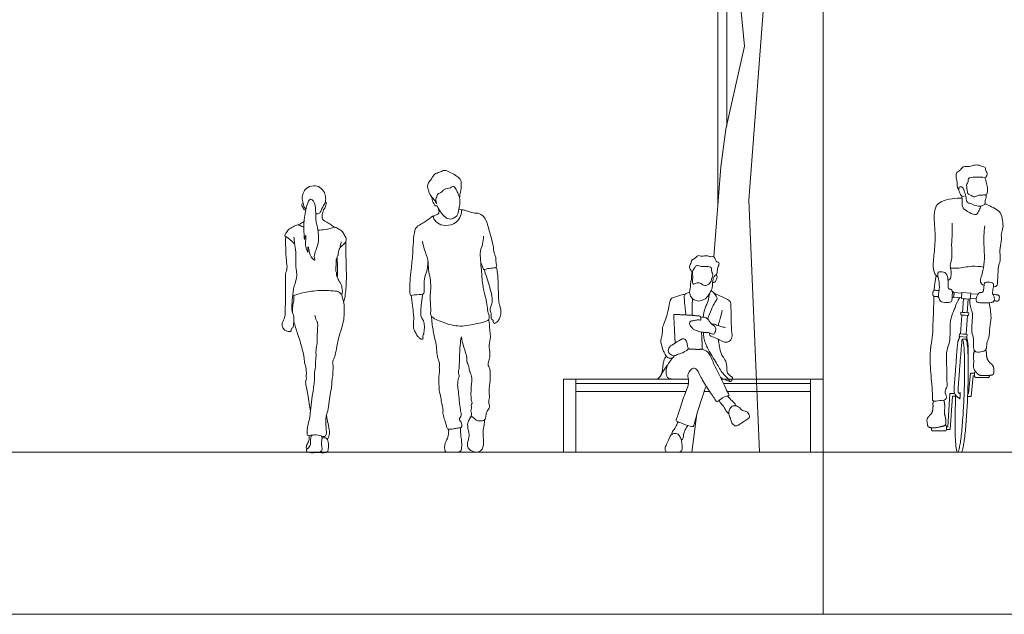
# Model space of a CAD drawing. Units: millimetres. Extents: x 1054 to 83772, y -68654 to 36294.
# Drawn here: x 15671 to 16278, y -57936 to -57569 of the extents above; entities that cross this region are included whole.
import ezdxf

# ---------------------------------------------------------------- set-up
doc = ezdxf.new("R2010")
doc.units = ezdxf.units.MM
for name, color, linetype in [('A-FURNITURE', 1, 'Continuous'), ('A-GROUND LINE', 2, 'Continuous'), ('A-GROUND LINE DETAIL', 1, 'Continuous'), ('A-HATCHES', 254, 'Continuous'), ('A-LANDSCAPE', 3, 'Continuous'), ('A-PEOPLE', 1, 'Continuous'), ('A-SECTION LINE', 4, 'Continuous')]:
    doc.layers.add(name, color=color, linetype=linetype)

# ---------------------------------------------------------------- blocks, each defined once
blk = doc.blocks.new('A$C7e184e61')
at = {"layer": 'A-PEOPLE', "lineweight": 9}
for points in [[(16.52, 98.21), (21.58, 97.83)], [(21.8, 100.71), (16.74, 101.08)], [(26.97, 97.43), (30.59, 97.16)], [(31.66, 99.97), (27.19, 100.3)], [(29.56, 49.57), (28.73, 49.57), (27.45, 36.95), (25.34, 36.95)], [(29.57, 51.23), (27.17, 51.23), (25.89, 38.61), (25.41, 38.61)], [(12.25, 18.21), (13.08, 18.21), (14.36, 38.7), (17.27, 38.7)], [(12.25, 16.55), (14.64, 16.55), (15.93, 37.04), (17.95, 37.04)]]:
    blk.add_lwpolyline(points, dxfattribs=at)
for points in [[(21.54, 97.23), (21.82, 101.05), (27.21, 100.64), (26.93, 96.83)], [(22.15, 88.76), (25.07, 88.54), (25.69, 96.93), (22.77, 97.14)], [(21.74, 87.11), (25.22, 86.85), (24.36, 75.26), (20.88, 75.52)], [(21.09, 87.16), (25.88, 86.8), (26.01, 88.47), (21.21, 88.83)], [(20.1, 73.9), (24.89, 73.54), (25.02, 75.21), (20.22, 75.57)]]:
    blk.add_lwpolyline(points, close=True, dxfattribs=at)
for points, knots in [([(19.86, 164.64), (19.54, 164.95), (18.8, 165.67), (19.18, 168.4), (18.01, 171.84), (18.32, 175.42), (20.6, 175.99), (22.35, 179.29), (26.52, 178.37), (29.1, 179.76), (32.44, 179.82), (34.25, 178.72), (36.48, 178.56), (36.24, 176.12), (37.97, 174.25), (36.63, 172.58), (36.74, 172.1), (36.27, 171.7), (36.02, 171.6)], [0, 0, 0, 0, 0.212177, 0.507059, 0.870753, 1.197588, 1.460374, 1.792657, 2.150333, 2.469676, 2.797605, 3.070333, 3.31584, 3.579661, 3.860354, 4.103143, 4.227229, 4.393454, 4.393454, 4.393454, 4.393454]), ([(23.42, 160.46), (22.93, 160.37), (21.64, 160.14), (20.08, 162.95), (19.42, 166.52), (22.59, 166.25), (23.04, 163.53), (24.57, 160.59), (24.25, 156.65), (27.97, 155.79), (30.79, 154.08), (34.06, 154.39), (35.62, 155.11), (36.09, 155.87), (36.12, 158.63), (37.12, 160.32), (36.36, 161.65), (33.62, 160.94), (31.71, 161.2), (29.88, 160), (28.62, 160.04), (27.75, 161.09), (25.35, 161.41), (25.22, 163.91), (24.21, 168.2), (25.96, 168.73), (25.09, 171.95), (29.6, 172.29), (31.05, 171.99), (35.96, 172.44), (36.51, 170.3), (38.18, 164.4), (37.22, 161.88), (36.73, 160.89)], [0, 0, 0, 0, 0.227723, 0.553033, 0.868959, 1.127359, 1.419713, 1.763507, 2.102769, 2.435884, 2.777822, 3.107852, 3.340085, 3.505976, 3.810921, 4.067868, 4.256009, 4.553076, 4.818031, 5.083094, 5.276983, 5.486359, 5.749162, 6.03437, 6.407276, 6.613424, 6.896602, 7.244225, 7.505118, 7.886191, 8.138074, 8.602826, 8.910557, 8.910557, 8.910557, 8.910557]), ([(7.16, 110.55), (6.41, 111.07), (4.6, 112.28), (3.71, 119.57), (5.53, 129.64), (5.18, 142.26), (3.8, 155.4), (13.59, 158.97), (19.86, 159.34), (21, 159.17), (21.89, 159.19)], [0, 0, 0, 0, 0.307424, 0.785537, 1.385262, 2.059408, 2.692079, 3.249503, 3.714481, 3.896963, 3.896963, 3.896963, 3.896963]), ([(21.8, 160.59), (22.06, 156.76), (21.84, 155.75), (21.87, 153.37), (26.05, 150.26), (30.95, 148.22), (32.39, 151.83), (33.23, 153.47), (33.5, 154.41)], [0, 0, 0, 0, 0.228989, 0.650038, 1.079496, 1.466212, 1.789177, 2.107063, 2.107063, 2.107063, 2.107063]), ([(41.25, 104.59), (41.92, 104.56), (43.85, 104.61), (43.8, 108.77), (44.09, 113.58), (44.29, 117.97), (46, 121.65), (44.65, 127.15), (46.52, 132.41), (45.75, 137.55), (47.74, 140.92), (46.34, 150.56), (42.31, 152.79), (38.07, 154.89), (36.66, 155.55), (35.96, 155.88)], [0, 0, 0, 0, 0.264107, 0.610966, 1.031582, 1.416308, 1.780545, 2.210641, 2.649666, 3.054602, 3.420706, 3.973237, 4.367388, 4.763075, 5.045213, 5.045213, 5.045213, 5.045213]), ([(15.8, 143.73), (15.85, 141.56), (15.94, 137.12), (15.18, 130.58), (16.15, 122.61), (14.22, 117.69), (15.24, 114.37), (15.24, 111.26), (14.39, 108.65), (13.49, 108.8), (13.17, 108.83)], [0, 0, 0, 0, 0.473578, 0.953819, 1.477532, 1.89414, 2.228624, 2.561679, 2.845975, 3.027944, 3.027944, 3.027944, 3.027944]), ([(35.45, 105.46), (34.59, 105.85), (32.61, 107.16), (33.87, 110.95), (34.86, 114.81), (36.07, 122.07), (35.18, 131.38), (35.35, 136.09), (35.68, 140.25), (35.96, 142.25)], [0, 0, 0, 0, 0.311964, 0.655365, 1.028909, 1.534382, 2.100774, 2.507943, 2.964153, 2.964153, 2.964153, 2.964153]), ([(14.76, 116.14), (16.18, 116.02), (19.04, 115.68), (28.17, 117.7), (32.77, 117.09), (35.14, 116.74)], [0, 0, 0, 0, 0.383315, 0.939784, 1.436947, 1.436947, 1.436947, 1.436947]), ([(5.9, 111.53), (5.71, 109.92), (5.08, 107.77), (4.77, 103.82), (4.68, 102.3)], [0.1020103, 0.1020103, 0.1020103, 0.1020103, 0.4857634, 0.6962521, 0.6962521, 0.6962521, 0.6962521]), ([(11.91, 112.76), (11.11, 113.6), (8.88, 113.89), (6.38, 113.89), (7.61, 108.91), (8.2, 103.07), (7.07, 100.44), (7.84, 94.87), (12.2, 94.9), (15.61, 94.83), (15.73, 99.36), (16.64, 103.38), (13.34, 103.01), (13.28, 106.5), (13.26, 108.7), (12.79, 111.83), (11.91, 112.76)], [0, 0, 0, 0, 0.33809, 0.57987, 0.964709, 1.420635, 1.740706, 2.136488, 2.501708, 2.83921, 3.202546, 4.671591, 4.966079, 5.271322, 5.567595, 5.94436, 5.94436, 5.94436, 5.94436]), ([(40.56, 107.02), (39.68, 107.45), (36.88, 107.59), (35.53, 106.96), (35.26, 103.64), (34.96, 100.72), (31.73, 101.53), (30.03, 96.18), (31.26, 94.83), (33.71, 94.68), (38.31, 94.64), (41.14, 94.82), (42.35, 97.44), (40.74, 100.18), (40.55, 100.64), (41.06, 103.91), (41.58, 105.89), (41.1, 106.76), (40.56, 107.02)], [0, 0, 0, 0, 0.353714, 0.565072, 0.898516, 1.186218, 1.468258, 1.87168, 2.093569, 2.377594, 2.785237, 3.076111, 3.420543, 3.736172, 3.868239, 4.197857, 4.469592, 4.685854, 4.685854, 4.685854, 4.685854]), ([(4.52, 98.73), (4.42, 95.74), (4.3, 88.22), (3.81, 81.68), (4.04, 74.86), (2.41, 67.97), (2.02, 58.66), (3.12, 44.7), (3.88, 37.52), (3.39, 33.48), (7.02, 34.34), (11.6, 34.5), (12.67, 36.38), (10.68, 40.33), (13.25, 42.91), (12.18, 47.72), (12.69, 53.69), (11.77, 64.04), (14.01, 69.02), (14.68, 75.31), (14.18, 83.3), (16.45, 89.26), (17.79, 91.71), (18.85, 95.92), (20.61, 97.9)], [0.854593, 0.854593, 0.854593, 0.854593, 1.239479, 1.787288, 2.257079, 2.741288, 3.313118, 4.012977, 4.521866, 4.831227, 5.147374, 5.545251, 5.780236, 6.143849, 6.470385, 6.859258, 7.326509, 7.917677, 8.347844, 8.806311, 9.338535, 9.793143, 10.106987, 10.573795, 10.573795, 10.573795, 10.573795]), ([(26.69, 96.85), (26.65, 95.68), (26.76, 93.4), (27.79, 89.85), (28.75, 87.57), (27.19, 76.5), (29.45, 72.75), (28.63, 67.16), (29.99, 63.82), (34.66, 64.41), (37.14, 65.73), (36.88, 69.8), (38.71, 73.28), (38.79, 79.41), (40.07, 85.61), (39.32, 90.11), (38.94, 93.19), (38.68, 94.69)], [0, 0, 0, 0, 0.347861, 0.691704, 0.990915, 1.593664, 1.991924, 2.418633, 2.736376, 3.113505, 3.407524, 3.757762, 4.124897, 4.582125, 5.04982, 5.443345, 5.840051, 5.840051, 5.840051, 5.840051])]:
    blk.add_open_spline(points, degree=3, knots=knots, dxfattribs=at)
for points, weights, knots in [([(7.46, 98.4), (6.25, 98.49), (5.03, 98.58), (3.77, 98.67), (3.86, 99.93), (3.91, 100.59), (3.96, 101.25), (4.05, 102.51), (5.32, 102.42), (6.52, 102.33), (7.73, 102.24)], [1, 1, 1, 0.707106781187, 1, 1, 1, 0.707106781187, 1, 1, 1], [0.9201766, 0.9201766, 0.9201766, 1.1784122, 1.1784122, 1.2466789, 1.2466789, 1.2523992, 1.2523992, 1.3206659, 1.3206659, 1.3237646, 1.3237646, 1.3237646]), ([(15.9, 101.63), (17.03, 101.44), (16.95, 100.29), (16.9, 99.63), (16.85, 98.97), (16.77, 97.94), (15.75, 97.81)], [1, 0.738365971576, 1, 1, 1, 0.775314490685, 1], [1.3380241, 1.3380241, 1.3380241, 1.4023581, 1.4023581, 1.4080783, 1.4080783, 1.4674953, 1.4674953, 1.4674953]), ([(41.46, 95.87), (42.46, 95.79), (43.45, 95.72), (44.71, 95.62), (44.81, 96.88), (44.86, 97.54), (44.91, 98.2), (45, 99.46), (43.74, 99.56), (42.37, 99.66), (40.99, 99.76)], [1, 1, 1, 0.707106781187, 1, 1, 1, 0.707106781187, 1, 1, 1], [0.9674457, 0.9674457, 0.9674457, 1.1784122, 1.1784122, 1.2466789, 1.2466789, 1.2523992, 1.2523992, 1.3206659, 1.3206659, 1.3241883, 1.3241883, 1.3241883]), ([(20.66, 73.86), (19.46, 72.08), (18.78, 66.51), (17.5, 47.67), (16.83, 41.55), (17.36, 37.26), (20.38, 35.78), (20.4, 35.29), (20.46, 35.29), (20.61, 35.29), (20.69, 37.3), (20.77, 39.31), (20.62, 39.32), (20.56, 39.32), (20.5, 38.8), (19.6, 39.17), (19.4, 40.59), (21.37, 66.98), (21.95, 72.19)], [1, 1, 1, 1, 1, 1, 1, 1.01425968151, 1.16988773245, 0.82723554884, 1.16988773245, 0.82723554884, 1.16988773245, 1.00839282838, 0.999125782691, 0.999125782691, 0.999125782691, 0.999125782691, 0.999125782691], [-1.390986, -1.390986, -1.390986, -1.112789, -0.834592, -0.556394, -0.278197, 0, 0, 0.85599, 0.85599, 2.740655, 2.740655, 4.62532, 4.62532, 5.513579, 5.513579, 5.898457, 6.283334, 6.668212, 6.668212, 6.668212]), ([(17.97, 37.53), (17.96, 37.47), (17.96, 37.41), (16.54, 2.53), (19.12, 2.42), (21.7, 2.32), (23.12, 37.2), (24.54, 72.09), (21.96, 72.19), (21.95, 72.19), (21.95, 72.19)], [0.99863807208, 0.999317445423, 1, 0.707106781187, 1, 0.707106781187, 1, 0.707106781187, 1, 0.999377547868, 0.998757741386], [3.764939, 3.764939, 3.764939, 3.769331, 3.769331, 5.653996, 5.653996, 7.538661, 7.538661, 9.423326, 9.423326, 9.427332, 9.427332, 9.427332]), ([(19.13, 2.42), (20.25, 2.42), (21.36, 2.42), (23.94, 2.42), (25.35, 37.2), (26.77, 72.09), (24.19, 72.19), (24.19, 72.19), (24.18, 72.19), (23.07, 72.19), (21.95, 72.19)], [1, 1, 1, 0.708609435287, 1.0012437423, 0.707986239799, 1.0012437423, 1.00061942871, 0.99999777332, 0.99999777332, 0.99999777332], [-0.000161, -0.000161, -0.000161, 0.07685, 0.07685, 1.95751, 1.95751, 3.842176, 3.842176, 3.846188, 3.846188, 3.922666, 3.922666, 3.922666]), ([(30.31, 52.16), (29.57, 51.99), (29.57, 51.23), (29.57, 50.4), (29.56, 49.56), (29.56, 49.17), (29.84, 48.89), (30.12, 48.6), (30.52, 48.6), (34.18, 48.59), (37.85, 48.57), (38.81, 48.57), (38.81, 49.53), (38.81, 49.71), (38.81, 49.9)], [1, 0.784199997057, 1, 1, 1, 0.923847841225, 1, 0.923847841225, 1, 1, 1, 0.707223875508, 1, 1, 1], [0.2912821, 0.2912821, 0.2912821, 0.3352379, 0.3352379, 0.3927252, 0.3927252, 0.4185174, 0.4185174, 0.4443095, 0.4443095, 0.6764006, 0.6764006, 0.7279631, 0.7279631, 0.7406774, 0.7406774, 0.7406774]), ([(3, 17.56), (3, 17.07), (3, 16.58), (3, 16.19), (3.27, 15.9), (3.55, 15.62), (3.95, 15.62), (7.62, 15.61), (11.29, 15.59), (12.24, 15.59), (12.25, 16.55), (12.25, 17.38), (12.25, 18.22), (12.26, 19.13), (11.34, 19.18)], [1, 1, 1, 0.923847841225, 1, 0.923847841225, 1, 1, 1, 0.707223875508, 1, 1, 1, 0.723252604533, 1], [0.751902, 0.751902, 0.751902, 0.7854504, 0.7854504, 0.8112426, 0.8112426, 0.8370347, 0.8370347, 1.0691258, 1.0691258, 1.1206883, 1.1206883, 1.1781757, 1.1781757, 1.228232, 1.228232, 1.228232])]:
    blk.add_rational_spline(points, weights, degree=2, knots=knots, dxfattribs=at)
for points in [[(24.54, 73.57), (25.16, 72.03), (25.8, 67.35), (25.71, 55.55)], [(29.6, 65.23), (28.66, 62.8), (29.2, 58.62), (28.75, 54.2), (31.3, 50.85), (32.86, 49.82), (35.58, 49.72), (40.24, 49.96), (41.37, 50.51), (41.69, 53.73), (40.71, 56.46), (38.25, 58.28), (36.97, 61.21), (37.05, 64.19), (36.42, 65.65)], [(4.46, 33.97), (3.85, 32.91), (4.05, 30.82), (3.66, 26.92), (1.51, 24.77), (0, 22.81), (0.74, 18.7), (1.11, 17.87), (4.54, 17.3), (8.29, 18.09), (11.23, 18.79), (12.16, 20.43), (11.59, 24.3), (11.03, 26.18), (11.22, 30.08), (11.16, 32.61), (10.65, 34.68)]]:
    blk.add_open_spline(points, degree=2, dxfattribs=at)
blk = doc.blocks.new('A$C771db009')
at = {"layer": 'A-PEOPLE', "color": 251, "lineweight": 9, "true_color": 0x636466}
blk.add_line((0, 45.38), (10.92, 45.38), dxfattribs=at)
for points in [[(39.45, 45.38), (40.98, 45.38)], [(28.68, 37.76), (32.21, 37.76)]]:
    blk.add_lwpolyline(points, dxfattribs=at)
for points, degree, knots in [([(21.07, 111.14), (20.98, 111.57), (20.58, 112.84), (19.03, 114.76), (21.04, 117.46), (20.99, 119.27), (23.61, 120.09), (24.66, 122.19), (27.37, 120.89), (30.48, 121.99), (32.34, 120.68), (35.52, 121.52), (35.69, 117.63), (38.45, 117.8), (37.48, 114.79), (36.88, 113.75), (36.91, 111.55), (36.37, 109.67), (35.78, 109.54), (34.62, 108.91), (34.27, 106.96), (33.84, 104.47), (33.95, 102.7), (33.3, 100.3), (31.01, 96.57), (28.47, 93.98), (24.46, 93.3), (21.97, 94.74), (20.58, 96.07), (19.33, 98.85), (20.57, 102.1), (20.15, 104.39), (20.96, 106.99), (20.83, 108.32), (21.08, 109.73), (21.07, 111.14)], 3, [0, 0, 0, 0, 0.241709, 0.51534, 0.833513, 1.068287, 1.355201, 1.611512, 1.903605, 2.229196, 2.500022, 2.790742, 3.102785, 3.349006, 3.634358, 3.849849, 4.122874, 4.371308, 4.504365, 4.701127, 4.958131, 5.253306, 5.496033, 5.781365, 6.167481, 6.519556, 6.877606, 7.180973, 7.434816, 7.745295, 8.081179, 8.365179, 8.660113, 8.880214, 9.131841, 9.131841, 9.131841, 9.131841]), ([(28.46, 114.99), (27.87, 114.95), (26.96, 114.74), (23.93, 116.19), (22.94, 114.27), (21.12, 111.81), (21.89, 109.01), (21.44, 105.42), (21.94, 103.53), (23.77, 105.07), (26.25, 104.94), (28.34, 103.34), (29.82, 103.04), (33.17, 104.63), (33.56, 109), (34.47, 110.38), (33.22, 111.29), (33.33, 113.59), (32.79, 114.68), (31.19, 114.99), (29.23, 115.05), (28.46, 114.99)], 3, [0, 0, 0, 0, 0.228066, 0.530607, 0.770694, 1.078597, 1.383902, 1.73525, 1.937949, 2.179, 2.46317, 2.750123, 2.965375, 3.291203, 3.664632, 3.875007, 4.073545, 4.343752, 4.531029, 4.754432, 5.055862, 5.055862, 5.055862, 5.055862]), ([(33.98, 105.06), (34.42, 105.06), (35.55, 104.98), (36.6, 107.75), (36.93, 109.02), (36.25, 109.77)], 3, [0, 0, 0, 0, 0.2502504, 0.6153467, 0.8869949, 0.8869949, 0.8869949, 0.8869949]), ([(17.28, 98.04), (16.58, 97.84), (14.09, 97.13), (9.1, 95.84), (7.4, 94.14), (6.29, 84.37), (2.59, 77.44), (3.19, 72.77), (1.49, 69.68), (3.04, 63.57), (4.7, 60.73), (6.21, 58.18), (9.33, 58.22), (10.17, 59.37), (10.48, 59.93)], 3, [0.218823, 0.218823, 0.218823, 0.218823, 0.401268, 0.846631, 1.111887, 1.668287, 2.187688, 2.558761, 2.889656, 3.332973, 3.671094, 3.966031, 4.259628, 4.510662, 4.510662, 4.510662, 4.510662]), ([(19.77, 99.11), (19.17, 99.05), (17.06, 98.21), (16.32, 96.7), (16.59, 93.68), (17.1, 88.55), (17.32, 86.36), (17.44, 85.24)], 3, [0, 0, 0, 0, 0.244312, 0.516677, 0.830101, 1.241363, 1.57414, 1.57414, 1.57414, 1.57414]), ([(28.09, 83.78), (28.34, 85.66), (29.08, 89.39), (31.41, 93.67), (31.81, 96.68), (31.93, 98.15)], 3, [0, 0, 0, 0, 0.432075, 0.829847, 1.210505, 1.210505, 1.210505, 1.210505]), ([(33.02, 100.08), (33.4, 99.82), (34.14, 99.33), (36.25, 96.73), (37.03, 94.97), (35.15, 92.74), (33.13, 88.34), (31.55, 84.52), (30.86, 82.51)], 3, [0, 0, 0, 0, 0.211823, 0.540374, 0.776997, 1.065267, 1.467064, 1.924678, 1.924678, 1.924678, 1.924678]), ([(32.03, 74.02), (31.96, 73.5), (32.08, 72.23), (33.93, 71.52), (37.58, 70.13), (41.07, 67.84), (45.11, 68.59), (46.26, 72.17), (45.49, 75.49), (45.73, 77.89), (45.2, 80.12), (45.38, 82.5), (45.43, 85.45), (45.21, 90.19), (45.23, 93.61), (42.21, 95.09), (37.72, 97.11), (35.45, 98.16), (34.79, 98.48)], 3, [0, 0, 0, 0, 0.226931, 0.467418, 0.827818, 1.199682, 1.535558, 1.865358, 2.199465, 2.478934, 2.748742, 3.023945, 3.33734, 3.737101, 4.054238, 4.366983, 4.799916, 5.03252, 5.03252, 5.03252, 5.03252]), ([(21.38, 84.84), (21.3, 86.53), (21.24, 89.9), (21.42, 93.42), (21.57, 95.17)], 3, [0, 0, 0, 0, 0.4071551, 0.8234314, 0.8234314, 0.8234314, 0.8234314]), ([(37.5, 78.36), (37.6, 79.13), (37.86, 80.72), (38.85, 83.6), (39.57, 86.49), (39.93, 87.97)], 3, [0, 0, 0, 0, 0.2760211, 0.5917459, 0.9783595, 0.9783595, 0.9783595, 0.9783595]), ([(26.76, 81.74), (26.02, 81.96), (24.43, 82.24), (22.41, 81.42), (20.38, 81.48), (19.1, 79.52), (21.08, 77.44), (22.28, 75.94), (24.58, 75.16), (28.07, 74.12), (30.73, 74.46), (32.79, 73.8), (34.57, 72.78), (35.84, 74.83), (36.09, 77.18), (34.63, 78.75), (32.62, 79.74), (31.7, 81.88), (29.98, 83.29), (28.1, 83.95), (27.11, 83.68), (26.66, 83.49)], 3, [0, 0, 0, 0, 0.276211, 0.542087, 0.792666, 1.031548, 1.32141, 1.573809, 1.851109, 2.197788, 2.493149, 2.759038, 2.992787, 3.246208, 3.519906, 3.77449, 4.041532, 4.311911, 4.580317, 4.830192, 5.047839, 5.047839, 5.047839, 5.047839]), ([(33.34, 79.47), (34.75, 79.58), (36.48, 78.74), (39.07, 77.74), (40.89, 77.43), (41.81, 77.35)], 3, [0, 0, 0, 0, 0.329325, 0.696743, 1.054282, 1.054282, 1.054282, 1.054282]), ([(18.87, 64.11), (22.94, 63.7), (27.63, 63.88), (27.38, 69.19), (27.12, 74.49)], 2, [2.698397, 2.698397, 2.698397, 2.9989695, 2.9989695, 3.3436656, 3.3436656, 3.3436656]), ([(28.36, 74.32), (28.33, 73.16), (28.33, 70.67), (30.95, 63.46), (36.41, 55.59), (39.75, 48.97), (43.64, 45.91), (45.04, 42.87), (46.8, 46.35), (44.94, 47.31), (42.06, 49.89), (43.18, 54.58), (41.1, 58.34), (39.07, 60.77), (38.21, 65.68), (37.65, 68.53), (37.45, 70.02)], 3, [0, 0, 0, 0, 0.338715, 0.832416, 1.40329, 1.896186, 2.303086, 2.563856, 2.844679, 3.085266, 3.423247, 3.806514, 4.172052, 4.493142, 4.889708, 5.274456, 5.274456, 5.274456, 5.274456]), ([(10.48, 59.93), (9.89, 59.81), (8.62, 59.99), (6.08, 62.12), (7.06, 65.82), (10.74, 67.28), (14.84, 70.58), (16.97, 70.32), (18.32, 68.34), (18.3, 65.43), (19.45, 64.09), (16.39, 61.85), (12.86, 60.99), (11.18, 60.07), (10.48, 59.93)], 3, [0, 0, 0, 0, 0.243075, 0.551382, 0.868078, 1.239234, 1.624478, 1.837501, 2.104709, 2.393974, 2.603606, 2.924048, 3.283807, 3.56909, 3.56909, 3.56909, 3.56909]), ([(27.63, 63.88), (28.88, 63.51), (31.42, 62.44), (33.68, 57.71), (34.81, 54.18), (38.3, 48.29), (41.04, 41.55), (43.58, 36.88), (44.48, 35.04), (41.35, 35.05), (38.6, 32.75), (36.31, 30.98), (34.71, 34.33), (29.94, 40.79), (25.89, 48), (24.4, 51.44), (21.89, 52.89), (18.2, 49.04), (19.12, 45.3), (19.22, 41.41), (15.34, 33.02), (12.84, 23.54), (11.52, 20.58), (11.41, 19.33), (14.52, 18.4), (19.78, 16.32), (22.2, 15.88), (22.66, 18.06), (24.54, 25.12), (27.44, 33.73), (29.13, 39.27), (29.91, 41.2)], 3, [0, 0, 0, 0, 0.357069, 0.758432, 1.111293, 1.577748, 2.084011, 2.523834, 2.724841, 3.002791, 3.360645, 3.626273, 3.925324, 4.454061, 4.999412, 5.342593, 5.607678, 5.987976, 6.331312, 6.678159, 7.249798, 7.828726, 8.13938, 8.304519, 8.613096, 9.061254, 9.312361, 9.543036, 10.028619, 10.618449, 11.01797, 11.01797, 11.01797, 11.01797]), ([(5.25, 59.83), (4.69, 58.77), (3.39, 56.72), (3.31, 48.91), (1.07, 46.53), (0, 45.38)], 3, [0, 0, 0, 0, 0.343103, 0.833903, 1.227028, 1.227028, 1.227028, 1.227028]), ([(2.18, 48.23), (3.2, 49.81), (5.26, 52.96), (7.9, 56.73), (9.25, 58.6)], 3, [0, 0, 0, 0, 0.4303089, 0.9063051, 0.9063051, 0.9063051, 0.9063051]), ([(6.39, 54.56), (5.85, 53.46), (5.1, 51.22), (5.53, 47.17), (6.67, 45.92), (9.57, 45.17), (15.83, 45.44), (18.98, 45.38)], 3, [0, 0, 0, 0, 0.346349, 0.701693, 0.918493, 1.219154, 1.781324, 1.781324, 1.781324, 1.781324]), ([(38.99, 46.4), (40.2, 45.71), (42.74, 44.56), (44.16, 44.11), (44.88, 43.9)], 3, [0, 0, 0, 0, 0.3698419, 0.6407704, 0.6407704, 0.6407704, 0.6407704]), ([(43.94, 24.03), (43.34, 24.51), (42.15, 25.62), (41.24, 28.05), (38.95, 30.63), (38.24, 31.68), (37.86, 32.2)], 3, [0, 0, 0, 0, 0.27525, 0.568825, 0.901561, 1.152338, 1.152338, 1.152338, 1.152338]), ([(43.21, 35.06), (43.67, 34.42), (44.57, 33.14), (47.25, 31.19), (48, 29.7), (48.34, 28.96)], 3, [0, 0, 0, 0, 0.2782227, 0.6030136, 0.8866884, 0.8866884, 0.8866884, 0.8866884]), ([(48.27, 16.53), (47.91, 16.54), (47.01, 16.86), (45.33, 19.14), (45.08, 21.46), (43.36, 23.91), (44.84, 28.3), (47.03, 29.33), (50.4, 28.6), (52.01, 25.62), (55.75, 25.64), (56.8, 22.73), (56.57, 21.46), (54.33, 20.18), (49.85, 16.91), (48.67, 16.51), (48.27, 16.53)], 3, [0, 0, 0, 0, 0.198384, 0.495629, 0.771978, 1.075832, 1.445021, 1.713804, 2.032106, 2.351791, 2.678266, 2.97174, 3.16049, 3.447085, 3.878898, 4.100481, 4.100481, 4.100481, 4.100481]), ([(8.74, 11.32), (8.77, 11.76), (8.8, 12.67), (10.67, 15.02), (11.55, 16.57), (12.27, 18.21), (12.54, 19.03)], 3, [0, 0, 0, 0, 0.206602, 0.512182, 0.763668, 1.055371, 1.055371, 1.055371, 1.055371]), ([(14.67, 7.76), (15.1, 8.19), (16.01, 9.15), (16, 11.98), (17.02, 14.19), (18.02, 16), (18.62, 16.84)], 3, [0, 0, 0, 0, 0.244874, 0.540261, 0.825317, 1.143422, 1.143422, 1.143422, 1.143422]), ([(5.17, 0.8), (4.79, 1.17), (4.44, 3), (5.59, 5.09), (7.06, 8.69), (8.27, 11.75), (12.31, 12.24), (13.88, 9.87), (14.83, 7.67), (15.11, 4.77), (15.26, 2.25), (14.74, 1.18), (13.18, 0), (8.73, 0.6), (5.81, 0.17), (5.17, 0.8)], 3, [0, 0, 0, 0, 0.198947, 0.545624, 0.913035, 1.228621, 1.558601, 1.84776, 2.128301, 2.440928, 2.724639, 2.913728, 3.152417, 3.541708, 3.877207, 3.877207, 3.877207, 3.877207])]:
    blk.add_open_spline(points, degree=degree, knots=knots, dxfattribs=at)
blk.add_rational_spline([(26.76, 81.74), (26.72, 82.53), (26.69, 83.31), (26.64, 84.31), (25.64, 84.41), (18.12, 85.18), (9.97, 85.35), (10.4, 76.49), (10.84, 67.63)], [1, 1, 1, 0.758044119564, 1, 1, 1, 1, 1], degree=2, knots=[3.579046, 3.579046, 3.579046, 3.629995, 3.629995, 3.684405, 3.684405, 4.212457, 4.212457, 4.787825, 4.787825, 4.787825], dxfattribs=at)
blk = doc.blocks.new('A$C43345a9b')
at = {"layer": 'A-PEOPLE', "color": 251, "lineweight": 9, "true_color": 0x636466}
for points, knots in [([(14.83, 150.58), (14.44, 150.87), (13.52, 151.43), (12.95, 155.04), (12.16, 157.2), (13.11, 160.42), (14.69, 163.62), (19.49, 165.37), (23.62, 164.2), (26.5, 160.87), (27.06, 157.45), (26.97, 154.37), (24.48, 150.97), (23.95, 148.42), (22.19, 147.44), (21.25, 147.5), (20.81, 147.59)], [0, 0, 0, 0, 0.21766, 0.553555, 0.833058, 1.153878, 1.492072, 1.884398, 2.252229, 2.621204, 2.952452, 3.266673, 3.634383, 3.921993, 4.161932, 4.372147, 4.372147, 4.372147, 4.372147]), ([(13.1, 153.91), (12.16, 153.55), (12.26, 152.52), (13.31, 150.75), (13.66, 150.02), (14.65, 149.72)], [0, 0, 0, 0, 0.2837468, 0.6829538, 0.956588, 0.956588, 0.956588, 0.956588]), ([(17.7, 156.5), (17.21, 156.48), (16.01, 155.35), (14.22, 148.79), (13.23, 139.6), (13.77, 134.56), (13.82, 130.49), (14.16, 133.8), (14.98, 134.79), (14.47, 129.7), (14.46, 127), (16.5, 122.4), (15.77, 126.51), (16.34, 127.49), (16.54, 124.16), (18.19, 120.19), (20.83, 118.38), (19.61, 120.6), (20.41, 124.22), (22.79, 129.4), (22.48, 134.57), (22.12, 138.93), (20.56, 144.04), (21.04, 149.5), (20.08, 155.32), (18.27, 156.51), (17.7, 156.5)], [0, 0, 0, 0, 0.231441, 0.700657, 1.261047, 1.693474, 1.957194, 2.222286, 2.356552, 2.716391, 3.072995, 3.371731, 3.662868, 3.797863, 4.082465, 4.488052, 4.738241, 4.951107, 5.303227, 5.737298, 6.145774, 6.524052, 6.935861, 7.368929, 7.802218, 8.068479, 8.068479, 8.068479, 8.068479]), ([(26.75, 154.87), (27.43, 154.79), (27.31, 153.54), (26.82, 151.49), (25.59, 150.05)], [0, 0, 0, 0, 0.363552, 0.9452014, 0.9452014, 0.9452014, 0.9452014]), ([(25.59, 150.05), (25.45, 149.51), (25.19, 148.36), (24.69, 147.29), (24.7, 143.97), (27.02, 142.81), (29.77, 141.13), (31.51, 139.89), (32.37, 139.23)], [0, 0, 0, 0, 0.234674, 0.437906, 0.746954, 1.027292, 1.35333, 1.679588, 1.679588, 1.679588, 1.679588]), ([(7.88, 128.88), (7.11, 129.77), (5.6, 131.39), (2.42, 133.45), (1.39, 134.23), (2.5, 135.6), (3.92, 138.19), (6.84, 139.34), (9.58, 141.19), (11.55, 140.05), (12.89, 139.53), (13.49, 139.32)], [0, 0, 0, 0, 0.340629, 0.691956, 0.867797, 1.084148, 1.394859, 1.717535, 2.031957, 2.307764, 2.498256, 2.498256, 2.498256, 2.498256]), ([(10.02, 140.67), (10.65, 141), (11.63, 141.54), (13.05, 142.43), (13.66, 142.85)], [0, 0, 0, 0, 0.2653808, 0.4714645, 0.4714645, 0.4714645, 0.4714645]), ([(22.18, 137.54), (23.61, 137.49), (27.05, 137.71), (31.91, 139.18), (33.02, 139.36), (34.81, 138.16), (37.31, 137.13), (38.25, 134.51), (39.79, 132.53), (39.72, 130.48), (37.65, 128.33), (36.46, 127.31), (35.8, 126.85)], [3.201391, 3.201391, 3.201391, 3.201391, 3.515733, 3.942592, 4.124224, 4.379607, 4.675099, 4.971533, 5.25439, 5.498111, 5.804017, 6.086632, 6.086632, 6.086632, 6.086632]), ([(7.41, 133.05), (7.54, 131.77), (7.77, 129.07), (8.8, 123.94), (8.51, 116.16), (8.69, 113.27), (9.67, 109.24), (7.32, 102.84), (6.38, 96.06), (6.04, 90.14), (6.14, 86.95), (7.36, 85.09), (7.42, 81.3), (7.04, 78.76), (6.93, 76.99), (5.48, 76.82), (5.96, 75.26), (4.48, 74.52), (1.7, 75.65), (0.11, 77.65), (0, 79.89), (1.36, 82.73), (2.19, 85.53), (1.96, 87.68), (2.03, 90.17), (2.23, 93.22), (2.2, 105.55), (1.96, 110.43), (3.5, 114.06), (2.55, 119.19), (2.23, 127.99), (2.26, 131.67), (2.31, 133.56)], [0, 0, 0, 0, 0.356099, 0.778707, 1.280769, 1.590252, 1.942638, 2.411865, 2.896168, 3.337464, 3.649791, 3.912164, 4.260467, 4.560871, 4.781704, 4.964348, 5.161664, 5.363069, 5.671076, 5.955317, 6.215454, 6.537095, 6.846142, 7.110758, 7.383045, 7.706611, 8.341928, 8.752948, 9.08863, 9.501037, 10.038333, 10.468845, 10.468845, 10.468845, 10.468845]), ([(6.55, 96.84), (8.32, 97.56), (11.93, 98.89), (20.43, 100.15), (27.43, 100.44), (31.79, 99.78), (34.82, 100.07), (37.64, 96.31), (37.06, 102.47), (36.4, 104.2), (35.32, 105.91), (34.73, 106.95), (34.16, 108.61), (33.75, 109.06), (33.6, 110.51), (33.89, 111.25), (33.11, 112.16), (33.42, 113.28), (33.16, 114.59), (33.48, 115.35), (33.46, 117.04), (33.18, 119.54), (34.15, 120.12), (33.87, 121.34), (34.92, 121.78), (34.59, 123.9), (35.37, 125.65), (35.83, 126.84), (36.19, 128.37), (36.45, 129.67), (36.55, 130.33)], [0, 0, 0, 0, 0.433046, 0.964432, 1.448886, 1.823576, 2.138756, 2.427727, 2.796772, 3.073489, 3.317618, 3.524478, 3.756418, 3.902262, 4.113277, 4.271117, 4.453786, 4.646905, 4.851039, 5.010199, 5.248421, 5.529352, 5.702946, 5.88363, 6.051038, 6.302956, 6.555806, 6.758475, 6.983266, 7.241268, 7.241268, 7.241268, 7.241268]), ([(39.34, 130.37), (39.4, 126.78), (39.42, 119.57), (40.03, 106.28), (39, 96.27), (38.29, 93.84), (38.03, 93.01)], [0, 0, 0, 0, 0.594877, 1.266838, 1.844023, 2.114868, 2.114868, 2.114868, 2.114868]), ([(33.99, 120.35), (34.09, 118.86), (34.25, 116.07), (34.21, 110.59), (34.17, 109.18), (34.15, 108.48)], [0, 0, 0, 0, 0.382659, 0.799822, 1.062755, 1.062755, 1.062755, 1.062755]), ([(20.27, 84.97), (20.51, 83.89), (21.12, 81.71), (22.41, 80.16), (21.62, 75.32), (21.95, 66.94), (20.64, 62.56), (21.35, 60.02), (20.35, 55.19), (20.96, 52.9), (19.8, 49.9), (20.13, 47.02), (19.91, 42.1), (19.05, 38.55), (17.51, 24.35), (17.05, 21.46), (15.9, 16.71), (15.57, 14.3), (15.57, 13.32), (15.25, 10.25), (18.98, 11.24), (23.22, 11.13), (26.39, 9.47), (27.47, 11.47), (27.39, 13.16), (26.97, 18.73), (27.18, 23.02), (28.08, 24.91), (29.02, 30.4), (29.58, 36.06), (30.84, 40.89), (30.78, 45.07), (31.56, 48.16), (31.37, 50.49), (31.75, 54.03), (30.92, 55.83), (32.4, 58.76), (32.9, 60.54), (33.88, 65.76), (34.53, 69.57), (35.75, 73.81), (38.04, 80.85), (38.56, 86.01), (38.37, 92.55), (37.27, 95.43), (37.02, 97.13), (36.9, 97.93)], [0, 0, 0, 0, 0.330453, 0.574461, 0.962718, 1.499079, 1.876208, 2.166497, 2.560399, 2.84171, 3.150768, 3.465015, 3.850077, 4.224055, 4.89614, 5.23406, 5.624368, 5.901684, 6.089884, 6.358059, 6.666963, 7.05812, 7.372881, 7.601609, 7.839048, 8.269729, 8.644408, 8.901313, 9.320867, 9.763571, 10.167209, 10.536641, 10.852765, 11.133377, 11.468207, 11.719659, 12.030226, 12.287663, 12.698201, 13.059398, 13.438972, 13.927685, 14.353608, 14.809437, 15.126706, 15.408665, 15.408665, 15.408665, 15.408665]), ([(7.28, 97.14), (7.39, 95.74), (7.39, 92.9), (6.25, 89.93), (6.41, 87.47), (6.61, 86.31)], [0, 0, 0, 0, 0.370822, 0.693195, 1.034414, 1.034414, 1.034414, 1.034414]), ([(7.31, 81.01), (8.07, 78.5), (9.52, 73.43), (12.83, 64.55), (13.85, 56.67), (14.19, 54.43), (14.82, 53.06), (15, 50.54), (15.2, 48.85), (14.72, 47.69), (15.35, 46.12), (14.59, 44.29), (14.61, 42.66), (15.79, 37.04), (17.02, 29.33), (17.54, 25.97), (17.61, 25.55)], [0, 0, 0, 0, 0.491376, 1.041481, 1.529283, 1.780725, 1.990627, 2.268019, 2.495844, 2.683222, 2.903049, 3.140713, 3.354662, 3.768091, 4.337618, 4.422607, 4.422607, 4.422607, 4.422607]), ([(28, 8.36), (28.9, 9.59), (29.42, 12.17), (29.16, 15.16), (27.94, 20.07), (27.96, 20.5), (27.46, 23.44)], [0.11243, 0.11243, 0.11243, 0.11243, 0.449333, 0.805216, 1.220817, 1.368406, 1.368406, 1.368406, 1.368406]), ([(15.2, 1.94), (15.02, 2.58), (14.81, 3.95), (15.92, 6.23), (16.76, 7.54), (16.88, 9.74), (16.65, 10.76)], [0, 0, 0, 0, 0.257355, 0.537001, 0.766991, 1.087411, 1.087411, 1.087411, 1.087411]), ([(19.08, 11.05), (18.69, 10.88), (17.68, 10.49), (17.67, 7.44), (17.61, 4.87), (16.33, 2.84), (15.21, 2.4), (15.06, 1.22), (15.96, 0), (20.89, 0.19), (23.73, 0.2), (25.09, 2.22), (24.19, 4.82), (24.44, 7.7), (24.91, 8.99), (24.43, 10.1), (24.1, 10.53)], [0, 0, 0, 0, 0.204318, 0.507043, 0.80565, 1.079165, 1.293682, 1.474552, 1.659157, 2.058447, 2.366353, 2.615466, 2.913274, 3.219211, 3.428304, 3.659013, 3.659013, 3.659013, 3.659013]), ([(22.91, 0.31), (23.76, 0.1), (26.11, 0.13), (28.16, 0.18), (28.72, 2.63), (28.67, 5.18), (28.64, 6.01), (28.05, 8.89), (26.5, 9.43), (25.38, 9.41), (24.67, 9.38)], [0.925247, 0.925247, 0.925247, 0.925247, 1.238141, 1.477175, 1.715515, 2.000394, 2.236469, 2.36193, 2.590789, 2.790671, 2.790671, 2.790671, 2.790671])]:
    blk.add_open_spline(points, degree=3, knots=knots, dxfattribs=at)
blk = doc.blocks.new('A$Ca1be5603')
at = {"layer": 'A-PEOPLE', "color": 251, "lineweight": 9, "true_color": 0x636466}
for points, knots in [([(16.87, 153.72), (16.84, 153.59), (15.62, 156.09), (13.95, 157.79), (13.13, 159.07), (12.09, 160.47), (11.84, 162.69), (11.14, 164.13), (11.61, 166.88), (13.88, 168.97), (15.47, 172.46), (18.56, 173.02), (20.93, 174.31), (22.56, 174.45), (25.85, 172.81), (29.18, 171.06), (32.28, 168.37), (31.95, 164.68), (31.95, 162.49), (31.14, 159.64), (31.24, 156.57), (30.05, 160.11), (29.09, 162.28), (27.34, 165.19), (25.45, 163.26), (21.17, 163.14), (20.58, 160.78), (16.89, 159.99), (17.42, 157.84), (15.7, 157.16), (16.91, 153.88), (16.87, 153.72)], [0, 0, 0, 0, 0.275489, 0.581238, 0.799286, 1.037022, 1.304673, 1.533954, 1.822317, 2.144521, 2.489239, 2.804285, 3.098067, 3.322233, 3.663389, 4.027799, 4.382488, 4.717026, 4.989068, 5.317642, 5.556518, 5.833021, 6.151628, 6.442631, 6.704634, 7.065119, 7.328484, 7.650079, 7.877159, 8.098557, 8.419439, 8.419439, 8.419439, 8.419439]), ([(17.14, 152.43), (16.77, 152.37), (15.83, 152.34), (15.1, 154.01), (13.89, 155.82), (13.95, 157.9)], [2.708392, 2.708392, 2.708392, 2.708392, 2.981419, 3.322099, 3.771396, 3.771396, 3.771396, 3.771396]), ([(31.03, 157.59), (31.2, 156.53), (31.41, 154.33), (30.51, 150.42), (29.89, 146.68), (28.18, 145.27), (25.45, 143.87), (21.94, 145.19), (19.24, 148.84), (17.76, 151.17), (17.14, 152.43)], [0, 0, 0, 0, 0.327261, 0.69609, 1.043633, 1.306461, 1.612554, 1.949357, 2.335136, 2.708392, 2.708392, 2.708392, 2.708392]), ([(44.05, 117.49), (44.43, 116.58), (45.28, 115.03), (45.77, 112.6), (47.46, 113.56), (49.16, 113.98), (53.06, 114.04), (54.22, 115.02), (53.28, 117.5), (53.58, 120.68), (52.17, 122.66), (51.99, 126.99), (50.64, 132.22), (48.59, 140.08), (46.56, 145.84), (42.32, 148.28), (39.57, 147.75), (34.9, 149.75), (32.93, 149.98), (32.2, 150.11), (32.37, 148), (30.8, 144.03), (27.56, 140.82), (20.7, 139.83), (16.35, 142.38), (14.73, 145.07), (14.75, 146.49), (12.59, 144.58), (7.2, 140.87), (2.65, 139.17), (2.36, 123.99), (1.35, 114.48), (0.5, 108.49), (0, 96.44), (2.13, 97.56), (7.32, 97.68), (9.26, 98.28), (9.22, 101.33), (8.84, 107.6), (10.9, 111.41), (11.41, 115.9), (11.51, 118.09)], [0, 0, 0, 0, 0.31232, 0.562583, 0.774097, 1.029478, 1.367297, 1.561584, 1.843586, 2.166784, 2.439774, 2.80697, 3.237652, 3.760218, 4.210024, 4.584635, 4.888218, 5.296658, 5.551828, 5.669846, 5.904712, 6.282105, 6.667087, 7.131977, 7.536156, 7.851284, 8.012692, 8.273349, 8.749233, 9.124544, 9.81016, 10.381872, 10.863966, 11.447135, 11.649937, 12.071327, 12.309565, 12.604737, 13.059387, 13.442221, 13.909584, 13.909584, 13.909584, 13.909584]), ([(18.09, 150.7), (18.32, 150.08), (18.38, 148.77), (18.3, 147.83), (17.24, 147.05), (16.15, 146.64), (15.18, 146.17), (14.69, 145.95)], [0, 0, 0, 0, 0.254702, 0.427075, 0.625414, 0.825537, 1.057057, 1.057057, 1.057057, 1.057057]), ([(32.4, 149.96), (31.62, 150.16), (31.16, 150.29), (30.68, 150.51), (30.58, 150.56)], [0, 0, 0, 0, 0.2899686, 0.3699458, 0.3699458, 0.3699458, 0.3699458]), ([(45.77, 133.72), (45.72, 132.11), (45.5, 128.67), (43.05, 124.52), (44.8, 112.33), (44.68, 104.5), (48.19, 91.86), (48.16, 87.66), (49.71, 83.51), (48.64, 81.26), (41.56, 79.88), (31.28, 77.31), (21.21, 80.23), (13.23, 83.63), (13.15, 86.45), (13.33, 90.58), (12.63, 95.57), (13.11, 99.68), (13.31, 102.37), (13.08, 107.99), (11.61, 112.93), (11.82, 119.21), (9.19, 125.27), (8.53, 128.86), (8.18, 130.65)], [0, 0, 0, 0, 0.400357, 0.794574, 1.413683, 1.957541, 2.600881, 2.986548, 3.349722, 3.600459, 4.070333, 4.670136, 5.272164, 5.781134, 6.054667, 6.422755, 6.838874, 7.202705, 7.502547, 7.926709, 8.345899, 8.797657, 9.262858, 9.688022, 9.688022, 9.688022, 9.688022]), ([(53.68, 114.64), (53.99, 113.32), (54.68, 110.61), (54.89, 101.36), (55.05, 94.12), (55.65, 90.71), (56.67, 88.56), (56.43, 84.9), (55.52, 82.48), (54.15, 80.83), (52.53, 79.64), (51.67, 80.2), (51.97, 81.94), (50.57, 82.4), (50.49, 83.51), (50.67, 86.02), (49.56, 88.38), (50.43, 90.97), (51.35, 92.85), (50.75, 98.59), (49.22, 103.37), (47.59, 108.59), (46.7, 111.66), (46.3, 113.05)], [0, 0, 0, 0, 0.368042, 0.923022, 1.421834, 1.748453, 2.024341, 2.367445, 2.664482, 2.924804, 3.128907, 3.296219, 3.458644, 3.66081, 3.840078, 4.126135, 4.41978, 4.706815, 4.969394, 5.395293, 5.815843, 6.249097, 6.598304, 6.598304, 6.598304, 6.598304]), ([(8.31, 98.05), (7.26, 91.99), (7.07, 87.13), (7.15, 83.96), (8.43, 82.25), (9.49, 79.35), (9.16, 74.84), (9, 73.38), (8.18, 72.19), (8.65, 70.64), (8.06, 70.21), (7.57, 69.91), (6.23, 70.96), (4.63, 72.4), (3.65, 74.82), (2.38, 76.85), (2.65, 80.38), (2.84, 83.99), (2.49, 85.4), (2.36, 88.9), (1.68, 92.94), (1.24, 97.13)], [0, 0, 0, 0, 0.103495, 0.206991, 0.310486, 0.413981, 0.517476, 0.620972, 0.724467, 0.827962, 0.931457, 1.034953, 1.138448, 1.241943, 1.345439, 1.448934, 1.552429, 1.655924, 1.75942, 1.862915, 1.957241, 1.957241, 1.957241, 1.957241]), ([(49, 82.3), (49.18, 81.38), (49.55, 79.55), (49.56, 74.91), (50.46, 71.3), (48.88, 66.7), (49.89, 60.98), (49.52, 57.71), (48.01, 54.68), (49.88, 52), (49.92, 49.62), (49.85, 47.26), (50.08, 45.79), (48.91, 39.1), (49.77, 34.12), (48.47, 31.38), (50.3, 28.19), (47.67, 25.78), (47.17, 23.03), (46.97, 19.83), (43.61, 19.67), (41.06, 19.96), (39.74, 21.81), (37.78, 22.74), (38.72, 24.41), (37.6, 25.88), (38.72, 27.63), (37.93, 29.59), (39.02, 30.75), (37.82, 32.66), (38.13, 40.29), (38.87, 47.54), (36.85, 50.39), (36.88, 53.88), (35.27, 56.08), (35.88, 58.86), (33.44, 65.52), (32.65, 68.97), (32.16, 71.61)], [0, 0, 0, 0, 0.294554, 0.668144, 1.005194, 1.386799, 1.807237, 2.126755, 2.432612, 2.7358, 3.008272, 3.271444, 3.482341, 3.838726, 4.234336, 4.529768, 4.834736, 5.14592, 5.444109, 5.729806, 6.03854, 6.328707, 6.594166, 6.833729, 7.043541, 7.263969, 7.503023, 7.745206, 7.939731, 8.181465, 8.666631, 9.050444, 9.365516, 9.687033, 9.963959, 10.247357, 10.709007, 11.127255, 11.127255, 11.127255, 11.127255]), ([(46.49, 20.38), (46.39, 19.29), (46.23, 17.04), (45.18, 12.97), (46.09, 6.79), (45.1, 0), (37.41, 0.48), (35.14, 5.21), (37.19, 9.69), (36.75, 12.96), (35.53, 17.67), (36.88, 20.31), (37.75, 22.02), (38.29, 22.78)], [0, 0, 0, 0, 0.318049, 0.673083, 1.119237, 1.536741, 1.984, 2.356211, 2.730941, 3.052638, 3.430605, 3.728219, 4.025772, 4.025772, 4.025772, 4.025772]), ([(31.52, 15.45), (31.58, 14.24), (31.7, 11.76), (32.39, 6.93), (32.33, 2.37), (31.72, 0.94), (29.65, 0.31), (24.24, 0.39), (21.49, 0.51), (21.87, 6.38), (23.63, 8.66), (24.44, 12.43), (24.28, 13.94), (24.15, 14.69)], [0, 0, 0, 0, 0.347676, 0.758184, 1.143891, 1.352176, 1.610736, 2.04021, 2.307068, 2.70938, 3.035072, 3.380058, 3.655706, 3.655706, 3.655706, 3.655706])]:
    blk.add_open_spline(points, degree=3, knots=knots, dxfattribs=at)
blk.add_open_spline([(32.16, 71.61), (31.36, 68.26), (30.99, 59.62), (30.82, 54.2), (30.79, 51.82), (30.05, 50.18), (30.72, 48.3), (30.96, 47.3), (30.02, 45.82), (30.09, 44.28), (29.89, 42.61), (29.68, 41.54), (30.52, 36.41), (30.86, 30.72), (31.53, 27.47), (31.66, 25.06), (32.23, 23.85), (31.83, 22.48), (30.86, 21.31), (30.92, 19.83), (32.16, 19.06), (32.5, 17.22), (32.4, 15.28), (30.02, 15.48), (27.24, 14.78), (24.16, 14.41), (23.05, 15.35), (22.75, 17.96), (21.58, 20.87), (20.51, 24.79), (21.08, 26.5), (19.87, 30.45), (19.64, 34.2), (18.26, 38.42), (18.36, 43.88), (18.2, 48.94), (18.9, 49.94), (18.33, 52.76), (18.93, 55.34), (17.53, 57.92), (16.92, 63.07), (16.62, 68.13), (15.05, 72.45), (14.88, 75.93), (13.84, 79.99), (13.64, 84.36)], degree=3, dxfattribs=at)

msp = doc.modelspace()

# ---------------------------------------------------------------- linework, layer by layer
at = {"layer": 'A-FURNITURE', "lineweight": 9}
for p, q in [((16101.74, -57682.5), (16101.74, -56648.52)), ((16107.14, -57634.79), (16107.14, -56648.52))]:
    msp.add_line(p, q, dxfattribs=at)
at = {"layer": 'A-FURNITURE', "color": 2, "lineweight": 9}
for points in [[(16006.54, -57791.25), (16006.54, -57836.33), (16014.16, -57836.33), (16014.16, -57791.25)], [(16166.54, -57791.25), (16166.54, -57836.33), (16158.92, -57836.33), (16158.92, -57791.25)]]:
    msp.add_lwpolyline(points, close=True, dxfattribs=at)
at = {"layer": 'A-FURNITURE', "lineweight": 9}
for points in [[(16014.16, -57791.25), (16083.49, -57791.25)], [(16083.55, -57793.79), (16014.16, -57793.79), (16014.16, -57791.25)], [(16103.97, -57791.25), (16158.92, -57791.25), (16158.92, -57793.79), (16105.1, -57793.79)], [(16014.16, -57798.87), (16082.02, -57798.87)], [(16093.19, -57798.87), (16096.72, -57798.87)], [(16107.61, -57798.87), (16158.92, -57798.87)]]:
    msp.add_lwpolyline(points, dxfattribs=at)
at = {"layer": 'A-HATCHES', "lineweight": 9}
for points in [[(14986.54, -57836.33), (14986.54, -57936.33), (21686.54, -57936.33), (21686.54, -57836.33)], [(16166.54, -57836.33), (16166.54, -57936.33)]]:
    msp.add_lwpolyline(points, dxfattribs=at)
at = {"layer": 'A-LANDSCAPE', "color": 9, "lineweight": 13, "true_color": 0xc7c8ca}
for points in [[(16131.53, -57543.41), (16131.36, -57542.38), (16120.86, -57680.75), (16127.4, -57836.33), (16085.69, -57836.33), (16088.82, -57812.64)], [(16099.2, -57715.74), (16103.46, -57660.08), (16106.67, -57636.9), (16118.15, -57585.79), (16114.71, -57549.4)], [(16097.61, -57736.6), (16097.63, -57736.35)]]:
    msp.add_lwpolyline(points, dxfattribs=at)
at = {"layer": 'A-SECTION LINE', "lineweight": 9, "transparency": 16777216}
msp.add_lwpolyline([(19436.54, -57851.33), (18836.54, -57851.33), (18836.54, -57851.33), (18836.54, -57836.33), (18686.54, -57836.33), (18686.54, -57851.33), (17986.54, -57851.33), (17986.54, -57836.33), (17836.54, -57836.33), (17836.54, -57851.33), (17836.54, -57851.33), (17236.54, -57851.33), (17236.54, -57836.33), (17086.54, -57836.33), (17086.54, -57851.33), (16466.54, -57851.33), (16466.54, -57836.33), (16416.54, -57836.33), (16416.54, -57836.33), (16166.54, -57836.33), (16166.54, -57836.33), (15336.54, -57836.33), (15311.54, -57836.33)], dxfattribs=at)
at = {"layer": 'DEFPOINTS', "color": 152, "lineweight": 9, "true_color": 0x2776bb}
msp.add_lwpolyline([(16166.54, -57836.33), (16166.54, -56250.27)], dxfattribs=at)
msp.add_lwpolyline([(14986.54, -57936.33), (21686.54, -57936.33), (21686.54, -56436.33), (14986.54, -56436.33)], close=True, dxfattribs=at)

# ---------------------------------------------------------------- block references
at = {"layer": 'A-GROUND LINE', "color": 152, "lineweight": 9, "true_color": 0x2776bb}
msp.add_blockref('A$C7e184e61', (16230.39, -57838.75), dxfattribs=at)
at = {"layer": 'A-GROUND LINE DETAIL', "lineweight": 9}
msp.add_blockref('A$C771db009', (16064.51, -57836.63), dxfattribs=at)
at = {"layer": 'A-PEOPLE', "color": 251, "lineweight": 9, "true_color": 0x636466}
for name, p in [('A$Ca1be5603', (15911.4, -57836.71)), ('A$C43345a9b', (15832.88, -57836.71))]:
    msp.add_blockref(name, p, dxfattribs=at)

doc.saveas('drawing.dxf')
